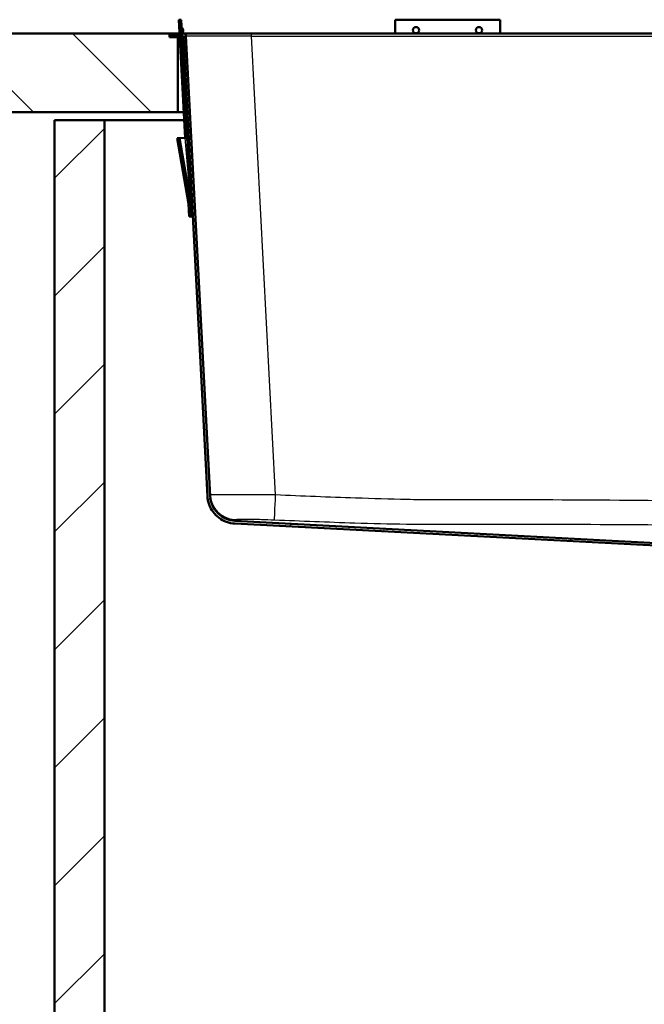
# Model space of a CAD drawing. Units: millimetres. Extents: x 0 to 2100, y 0 to 4042.
# Drawn here: x 495 to 732, y 1361 to 1736 of the extents above; entities that cross this region are included whole.
import ezdxf

# ---------------------------------------------------------------- set-up
doc = ezdxf.new("R2010")
doc.units = ezdxf.units.MM
doc.header["$LTSCALE"] = 10
for name, color, linetype, lineweight in [('Hatch', 7, 'Continuous', 9), ('Visible Edges(ISO)', 7, 'Continuous', 50), ('Visible Tangent Edges(ISO)', 7, 'Continuous', 25)]:
    doc.layers.add(name, color=color, linetype=linetype, lineweight=lineweight)
pattern_1 = [(30, (0, 0), (-15.875, 27.4963), [])]

msp = doc.modelspace()

# ---------------------------------------------------------------- hatches: boundary and pattern name
at = {"layer": 'Hatch'}
h = msp.add_hatch(dxfattribs=at)
h.set_pattern_fill('ANSI31', color=256, scale=254, angle=-15, style=0)
h.set_pattern_definition(pattern_1)
h.paths.add_polyline_path([(556.02, 1735.63), (555.22, 1735.59), (555.49, 1730.43), (555.53, 1729.53), (557.57, 1690.65), (558.37, 1690.7), (556.33, 1729.53), (556.29, 1730.43)])
h = msp.add_hatch(dxfattribs=at)
h.set_pattern_fill('ANSI31', color=256, scale=254, angle=90, style=0)
h.set_pattern_definition([(135, (0, 0), (-22.45064, -22.45064), [])])
h.paths.add_polyline_path([(400.2, 1730.43), (400.2, 1700.43), (554.82, 1700.43), (554.82, 1728.93), (551.62, 1728.93), (551.62, 1730.43)])
h = msp.add_hatch(dxfattribs=at)
h.set_pattern_fill('ANSI31', color=256, scale=254, angle=15, style=0)
h.set_pattern_definition([(60, (0, 0), (-27.4963, 15.875), [])])
edge = h.paths.add_edge_path()
edge.add_line((860.11, 1520.52), (862.78, 1520.52))
edge.add_ellipse((859.76, 1516.53), major_axis=(-3.98, 3.02), ratio=1, start_angle=270, end_angle=302.1596)
edge.add_line((860.2, 1521.51), (851.37, 1522.29))
edge.add_ellipse((851.5, 1523.78), major_axis=(-1.49, 0.13), ratio=1, start_angle=50, end_angle=90, ccw=False)
edge.add_line((850.44, 1522.72), (848.71, 1524.45))
edge.add_ellipse((849.77, 1525.51), major_axis=(-1.06, 1.06), ratio=1, start_angle=50, end_angle=90, ccw=False)
edge.add_line((848.28, 1525.38), (848.05, 1527.94))
edge.add_ellipse((845.06, 1527.68), major_axis=(-0.26, 2.99), ratio=1, start_angle=270, end_angle=352)
edge.add_line((845.22, 1530.67), (576.53, 1544.75))
edge.add_ellipse((577.05, 1554.74), major_axis=(-9.99, 0.52), ratio=1, start_angle=6, end_angle=90, ccw=False)
edge.add_line((567.07, 1554.22), (557.89, 1729.3))
edge.add_ellipse((556.59, 1729.23), major_axis=(-0.07, 1.3), ratio=1, start_angle=270, end_angle=334.3801)
edge.add_line((557.09, 1730.43), (556.29, 1730.43))
edge.add_line((556.29, 1730.43), (555.49, 1730.43))
edge.add_line((555.49, 1730.43), (551.82, 1730.43))
edge.add_line((551.82, 1730.43), (551.82, 1729.53))
edge.add_line((551.82, 1729.53), (555.53, 1729.53))
edge.add_line((555.53, 1729.53), (556.33, 1729.53))
edge.add_line((556.33, 1729.53), (556.59, 1729.53))
edge.add_ellipse((556.59, 1729.23), major_axis=(0.3, 0), ratio=1, start_angle=3, end_angle=90, ccw=False)
edge.add_line((556.89, 1729.25), (566.07, 1554.16))
edge.add_spline(control_points=[(566.07, 1554.16), (566.12, 1553.09), (566.55, 1550.96), (568.09, 1548.09), (570.4, 1545.78), (573.27, 1544.24), (575.4, 1543.81), (576.48, 1543.75)], knot_values=[-1, -1, -1, -1, -0.8, -0.6, -0.4, -0.2, 0, 0, 0, 0], degree=3, periodic=0)
edge.add_line((576.48, 1543.75), (845.17, 1529.67))
edge.add_ellipse((845.06, 1527.68), major_axis=(-0.17, 1.99), ratio=1, start_angle=270, end_angle=352, ccw=False)
edge.add_line((847.06, 1527.85), (847.28, 1525.29))
edge.add_ellipse((849.77, 1525.51), major_axis=(0.22, -2.49), ratio=1, start_angle=270, end_angle=310)
edge.add_line((848, 1523.74), (849.73, 1522.01))
edge.add_ellipse((851.5, 1523.78), major_axis=(1.77, -1.77), ratio=1, start_angle=270, end_angle=310)
edge.add_line((851.28, 1521.29), (860.11, 1520.52))
h = msp.add_hatch(dxfattribs=at)
h.set_pattern_fill('ANSI31', color=256, scale=254, style=0)
h.set_pattern_definition([(45, (0, 0), (-22.45064, 22.45064), [])])
h.paths.add_polyline_path([(507.82, 935.43), (1307.82, 935.43), (1307.82, 1697.43), (1288.82, 1697.43), (1288.82, 954.43), (526.82, 954.43), (526.82, 1697.43), (507.82, 1697.43)])
h = msp.add_hatch(dxfattribs=at)
h.set_pattern_fill('ANSI31', color=256, scale=254, angle=-15, style=0)
h.set_pattern_definition(pattern_1)
h.paths.add_polyline_path([(559.14, 1660.69), (559.94, 1660.74), (559.68, 1665.73), (555.37, 1690.54), (554.58, 1690.5), (558.88, 1665.69)])

# ---------------------------------------------------------------- linework, layer by layer
at = {"layer": 'Visible Edges(ISO)'}
for p, q in [((556.02, 1735.63), (555.22, 1735.59)), ((555.22, 1735.59), (557.57, 1690.65)), ((558.37, 1690.7), (556.02, 1735.63)), ((637.51, 1730.43), (637.51, 1735.63)), ((637.51, 1735.63), (677.51, 1735.63)), ((677.51, 1735.63), (677.51, 1730.43)), ((551.62, 1730.43), (400.2, 1730.43)), ((551.62, 1728.93), (551.62, 1730.43)), ((551.62, 1730.43), (551.82, 1730.43)), ((554.82, 1728.93), (551.62, 1728.93)), ((557.09, 1730.43), (551.82, 1730.43)), ((551.82, 1730.43), (551.82, 1729.53)), ((551.82, 1729.53), (556.59, 1729.53)), ((554.82, 1700.43), (554.82, 1728.93)), ((555.57, 1728.93), (554.82, 1728.93)), ((556.91, 1728.93), (556.37, 1728.93)), ((556.89, 1729.25), (566.07, 1554.16)), ((582.85, 1730.43), (557.09, 1730.43)), ((567.07, 1554.22), (557.89, 1729.3)), ((1232.79, 1730.43), (582.85, 1730.43)), ((400.2, 1700.43), (554.82, 1700.43)), ((557.06, 1700.43), (554.82, 1700.43)), ((558.4, 1700.43), (557.86, 1700.43)), ((526.82, 1697.43), (507.82, 1697.43)), ((507.82, 1697.43), (507.82, 935.43)), ((526.82, 954.43), (526.82, 1697.43)), ((526.82, 1697.43), (557.22, 1697.43)), ((558.02, 1697.43), (558.56, 1697.43)), ((555.37, 1690.54), (554.58, 1690.5)), ((554.58, 1690.5), (558.88, 1665.69)), ((557.56, 1690.65), (555.37, 1690.54)), ((559.68, 1665.73), (555.37, 1690.54)), ((557.57, 1690.65), (557.56, 1690.65)), ((557.57, 1690.65), (558.37, 1690.7)), ((558.37, 1690.7), (559.68, 1665.76)), ((558.88, 1665.69), (559.14, 1660.69)), ((559.68, 1665.73), (559.68, 1665.76)), ((559.94, 1660.74), (559.68, 1665.73)), ((559.14, 1660.69), (559.94, 1660.74)), ((845.17, 1529.67), (576.48, 1543.75)), ((845.22, 1530.67), (576.53, 1544.75))]:
    msp.add_line(p, q, dxfattribs=at)
for centre, radius, start, end in [((555.17, 1731.58), 1.6, 314.4096, 51.5904), ((556.59, 1729.23), 0.3, 3, 90), ((556.59, 1729.23), 1.3, 3, 67.3801), ((557.05, 1695.63), 1.6, 5.641, 51.5904), ((557.05, 1695.63), 1.6, 314.4096, 0.359), ((577.05, 1554.74), 10, 183, 267)]:
    msp.add_arc(centre, radius, start, end, dxfattribs=at)
for centre in [(645.51, 1731.64), (669.51, 1731.64)]:
    msp.add_ellipse(centre, major_axis=(1.2, 0), ratio=0.99863, dxfattribs=at)
msp.add_open_spline([(576.48, 1543.75), (575.4, 1543.81), (573.27, 1544.24), (570.4, 1545.78), (568.09, 1548.09), (566.55, 1550.96), (566.12, 1553.09), (566.07, 1554.16)], degree=3, dxfattribs=at)
at = {"layer": 'Visible Tangent Edges(ISO)'}
for p, q in [((582.85, 1729.3), (582.85, 1730.43)), ((582.85, 1729.3), (1232.79, 1729.3)), ((592.01, 1554.63), (582.85, 1729.3)), ((559.68, 1665.76), (557.56, 1690.65))]:
    msp.add_line(p, q, dxfattribs=at)
for centre, major_axis, ratio, start_param, end_param in [((582.93, 1729.23), (25.04, -0.07), 0.00271, 1.573685, 3.141742), ((577.02, 1555.25), (-9.99, -0.52), 0.999654, 0, 1.468888), ((592.01, 1555.15), (-0.43, -9.99), 0.002233, 0.062445, 1.518484)]:
    msp.add_ellipse(centre, major_axis=major_axis, ratio=ratio, start_param=start_param, end_param=end_param, dxfattribs=at)
for points, knots in [([(592.01, 1554.63), (589.24, 1554.64), (586.45, 1554.65), (582.15, 1554.65), (580.54, 1554.66), (576.58, 1554.66), (574.38, 1554.66), (571.59, 1554.66), (570.72, 1554.67), (569.25, 1554.68), (568.64, 1554.68), (567.42, 1554.7), (567.04, 1554.71), (567.04, 1554.72)], [-2.346796, -2.346796, -2.346796, -2.346796, -1.846147, -1.846147, -1.528873, -1.528873, -1.011941, -1.011941, -0.731553, -0.731553, -0.451166, -0.451166, 0, 0, 0, 0]), ([(1223.64, 1554.63), (1220.15, 1554.48), (1216.65, 1554.34), (1207.01, 1553.94), (1200.85, 1553.71), (1190.22, 1553.34), (1185.75, 1553.19), (1177.51, 1552.97), (1173.73, 1552.89), (1168.29, 1552.81), (1166.62, 1552.79), (1162.46, 1552.76), (1159.97, 1552.76), (1156.46, 1552.76), (1155.43, 1552.77), (1141.61, 1552.79), (1128.81, 1552.77), (1103.21, 1552.67), (1090.41, 1552.58), (1063.58, 1552.33), (1049.56, 1552.15), (1020.27, 1551.66), (1005.01, 1551.33), (975.38, 1550.69), (961.01, 1550.39), (933.7, 1550.05), (920.76, 1550), (891.53, 1550), (875.24, 1550.1), (845.38, 1550.57), (831.81, 1550.88), (804.67, 1551.46), (791.1, 1551.74), (758.15, 1552.27), (738.77, 1552.48), (700.01, 1552.74), (680.62, 1552.8), (658.19, 1552.76), (655.13, 1552.76), (648.73, 1552.79), (645.39, 1552.83), (635.53, 1553.02), (629.02, 1553.22), (612.33, 1553.79), (602.17, 1554.2), (592.01, 1554.63)], [-63.173961, -63.173961, -63.173961, -63.173961, -62.124981, -62.124981, -60.277221, -60.277221, -58.934716, -58.934716, -57.803095, -57.803095, -57.301554, -57.301554, -56.55496, -56.55496, -56.247314, -56.247314, -52.407689, -52.407689, -48.568059, -48.568059, -44.358999, -44.358999, -39.779913, -39.779913, -35.468667, -35.468667, -31.58698, -31.58698, -26.698966, -26.698966, -22.627303, -22.627303, -18.555641, -18.555641, -12.741143, -12.741143, -6.926646, -6.926646, -6.009358, -6.009358, -5.007416, -5.007416, -3.051518, -3.051518, 0, 0, 0, 0]), ([(576.53, 1545.26), (576.53, 1545.3), (576.76, 1545.34), (577.5, 1545.38), (577.86, 1545.39), (578.75, 1545.41), (579.28, 1545.41), (580.96, 1545.42), (582.28, 1545.42), (584.67, 1545.38), (585.64, 1545.37), (588.23, 1545.31), (589.92, 1545.25), (591.59, 1545.18)], [0, 0, 0, 0, 0.451166, 0.451166, 0.731553, 0.731553, 1.011941, 1.011941, 1.528873, 1.528873, 1.846147, 1.846147, 2.346796, 2.346796, 2.346796, 2.346796]), ([(576.53, 1544.75), (576.53, 1544.75), (576.53, 1544.76), (576.53, 1544.82), (576.53, 1544.88), (576.53, 1545.09), (576.53, 1545.17), (576.53, 1545.26)], [0, 0, 0, 0, 1.730215, 1.730215, 4.49856, 4.49856, 5.582417, 5.582417, 5.582417, 5.582417]), ([(591.59, 1545.18), (601.77, 1544.75), (611.95, 1544.35), (628.71, 1543.81), (635.27, 1543.63), (645.24, 1543.51), (648.64, 1543.51), (655.12, 1543.55), (658.21, 1543.58), (680.61, 1543.58), (699.97, 1543.53), (738.68, 1543.33), (758.03, 1543.18), (790.93, 1542.87), (804.48, 1542.73), (831.62, 1542.51), (845.21, 1542.44), (875.15, 1542.39), (891.51, 1542.42), (920.78, 1542.42), (933.76, 1542.4), (961.15, 1542.41), (975.56, 1542.46), (1005.2, 1542.67), (1020.44, 1542.83), (1049.69, 1543.11), (1063.7, 1543.23), (1090.48, 1543.41), (1103.27, 1543.47), (1128.83, 1543.56), (1141.61, 1543.58), (1155.41, 1543.58), (1156.44, 1543.57), (1159.97, 1543.56), (1162.49, 1543.53), (1166.71, 1543.52), (1168.41, 1543.51), (1173.93, 1543.54), (1177.74, 1543.6), (1186.05, 1543.79), (1190.55, 1543.92), (1201.22, 1544.27), (1207.39, 1544.51), (1217.06, 1544.89), (1220.56, 1545.04), (1224.06, 1545.18)], [0, 0, 0, 0, 3.051518, 3.051518, 5.007416, 5.007416, 6.009358, 6.009358, 6.926646, 6.926646, 12.741143, 12.741143, 18.555641, 18.555641, 22.627303, 22.627303, 26.698966, 26.698966, 31.58698, 31.58698, 35.468667, 35.468667, 39.779913, 39.779913, 44.358999, 44.358999, 48.568059, 48.568059, 52.407689, 52.407689, 56.247314, 56.247314, 56.55496, 56.55496, 57.301554, 57.301554, 57.803095, 57.803095, 58.934716, 58.934716, 60.277221, 60.277221, 62.124981, 62.124981, 63.173961, 63.173961, 63.173961, 63.173961])]:
    msp.add_open_spline(points, degree=3, knots=knots, dxfattribs=at)

doc.saveas('drawing.dxf')
